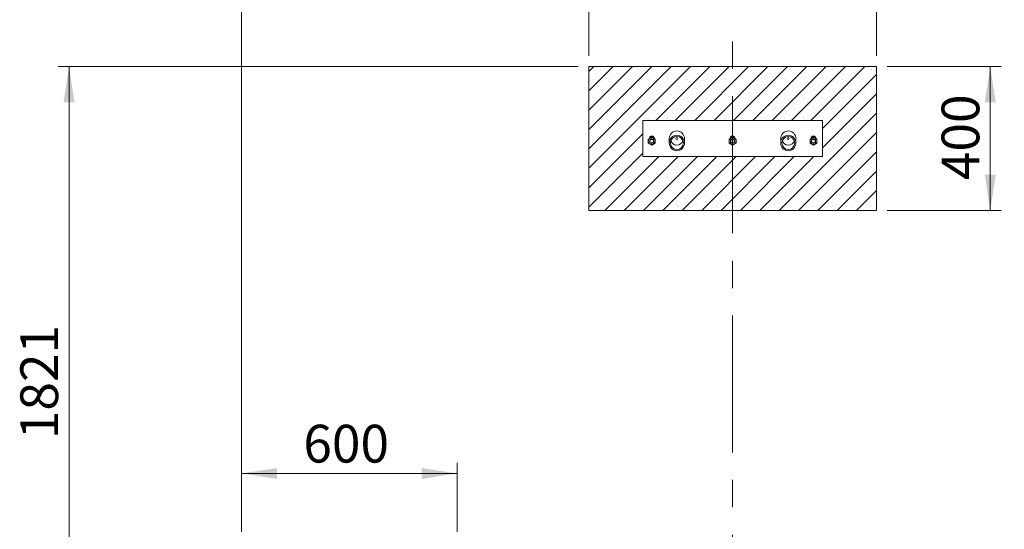
# Model space of a CAD drawing. Units: millimetres. Extents: x 5 to 415, y 5 to 292.
# Drawn here: x 251 to 342, y 180 to 227 of the extents above; entities that cross this region are included whole.
import ezdxf

# ---------------------------------------------------------------- set-up
doc = ezdxf.new("R2010")
doc.units = ezdxf.units.MM
doc.linetypes.add('CENTERX2', pattern=[20.32, 12.7, -2.54, 2.54, -2.54])
doc.layers.add('1', color=7, linetype='Continuous', lineweight=15)
doc.styles.add('SLDTEXTSTYLE0', font='ISOCP', dxfattribs={"width": 0.96})
doc.dimstyles.new('SLDDIMSTYLE0', dxfattribs={"dimtxt": 3.5, "dimasz": 3.302, "dimexe": 0, "dimexo": 0.0625, "dimgap": 0.875, "dimtad": 2, "dimlfac": 30, "dimrnd": 1e-09, "dimzin": 12, "dimdsep": 46, "dimtxsty": 'SLDTEXTSTYLE0', "dimsah": 1, "dimcen": 0.09, "dimadec": 0, "dimazin": 0, "dimtfac": 1, "dimtofl": 0, "dimtmove": 0, "dimatfit": 3, "dimfxl": 1, "dimtolj": 1, "dimtzin": 12, "dimarcsym": 0})
doc.dimstyles.new('SLDDIMSTYLE1', dxfattribs={"dimtxt": 3.5, "dimasz": 3.302, "dimexe": 0, "dimexo": 0.0625, "dimgap": 0.875, "dimtad": 2, "dimdec": 0, "dimlfac": 30, "dimrnd": 1e-09, "dimzin": 12, "dimdsep": 46, "dimtxsty": 'SLDTEXTSTYLE0', "dimsah": 1, "dimcen": 0.09, "dimadec": 0, "dimazin": 0, "dimtfac": 1, "dimtofl": 0, "dimtmove": 0, "dimatfit": 3, "dimfxl": 1, "dimtolj": 1, "dimtzin": 12, "dimarcsym": 0})
doc.dimstyles.new('SLDDIMSTYLE2', dxfattribs={"dimtxt": 3.5, "dimasz": 3.302, "dimexe": 0, "dimexo": 0.0625, "dimgap": 0.875, "dimtad": 2, "dimdec": 0, "dimlfac": 30, "dimrnd": 1e-09, "dimzin": 12, "dimdsep": 46, "dimtxsty": 'SLDTEXTSTYLE0', "dimsah": 1, "dimcen": 0.09, "dimadec": 0, "dimazin": 0, "dimtfac": 1, "dimtdec": 0, "dimtofl": 0, "dimtmove": 0, "dimatfit": 3, "dimfxl": 1, "dimtolj": 1, "dimtzin": 12, "dimarcsym": 0})
pattern_1 = [(45, (0, 0), (-13.4704, 13.4704), []), (45, (4.49, 0), (-13.4704, 13.4704), []), (45, (8.98, 0), (-13.4704, 13.4704), []), (45, (13.47, 0), (-13.4704, 13.4704), [])]

# ---------------------------------------------------------------- blocks, each defined once
blk = doc.blocks.new('*D11')
at = {"layer": '1'}
for p, q in [((271.174, 179.896), (271.174, 230.162)), ((303.389, 224.016), (303.389, 230.162)), ((271.174, 229.162), (303.389, 229.162))]:
    blk.add_line(p, q, dxfattribs=at)
for points in [[(271.174, 229.162), (274.476, 228.654), (274.476, 229.67)], [(303.389, 229.162), (300.087, 229.67), (300.087, 228.654)]]:
    blk.add_solid(points, dxfattribs=at)
at = {"layer": '1', "insert": (284.194, 233.673), "char_height": 3.5, "attachment_point": 1, "style": 'SLDTEXTSTYLE0'}
blk.add_mtext('966', dxfattribs=at)
blk = doc.blocks.new('*D14')
at = {"layer": '1'}
for p, q in [((271.174, 179.896), (271.174, 240.016)), ((377.778, 179.896), (377.778, 240.016)), ((271.174, 239.016), (377.778, 239.016))]:
    blk.add_line(p, q, dxfattribs=at)
for points in [[(271.174, 239.016), (274.476, 238.508), (274.476, 239.524)], [(377.778, 239.016), (374.476, 239.524), (374.476, 238.508)]]:
    blk.add_solid(points, dxfattribs=at)
at = {"layer": '1', "insert": (326.248, 243.528), "char_height": 3.5, "attachment_point": 1, "style": 'SLDTEXTSTYLE0'}
blk.add_mtext('3198', dxfattribs=at)
blk = doc.blocks.new('*D21')
at = {"layer": '1'}
for p, q in [((303.389, 224.016), (303.389, 230.197)), ((330.056, 224.016), (330.056, 230.197)), ((303.389, 229.197), (330.056, 229.197))]:
    blk.add_line(p, q, dxfattribs=at)
for points in [[(303.389, 229.197), (306.691, 228.689), (306.691, 229.705)], [(330.056, 229.197), (326.754, 229.705), (326.754, 228.689)]]:
    blk.add_solid(points, dxfattribs=at)
at = {"layer": '1', "insert": (313.014, 233.709), "char_height": 3.5, "attachment_point": 1, "style": 'SLDTEXTSTYLE0'}
blk.add_mtext('800', dxfattribs=at)
blk = doc.blocks.new('*D22')
at = {"layer": '1'}
for p, q in [((331.056, 223.016), (341.618, 223.016)), ((340.618, 223.016), (340.618, 209.683)), ((331.056, 209.683), (341.618, 209.683))]:
    blk.add_line(p, q, dxfattribs=at)
for points in [[(340.618, 223.016), (340.11, 219.714), (341.126, 219.714)], [(340.618, 209.683), (341.126, 212.985), (340.11, 212.985)]]:
    blk.add_solid(points, dxfattribs=at)
at = {"layer": '1', "insert": (336.106, 212.487), "char_height": 3.5, "attachment_point": 1, "rotation": 90, "style": 'SLDTEXTSTYLE0'}
blk.add_mtext('400', dxfattribs=at)
blk = doc.blocks.new('*D23')
at = {"layer": '1'}
for p, q in [((271.174, 179.896), (271.174, 186.3)), ((291.174, 179.896), (291.174, 186.3)), ((271.174, 185.3), (291.174, 185.3))]:
    blk.add_line(p, q, dxfattribs=at)
for points in [[(271.174, 185.3), (274.476, 184.792), (274.476, 185.808)], [(291.174, 185.3), (287.872, 185.808), (287.872, 184.792)]]:
    blk.add_solid(points, dxfattribs=at)
at = {"layer": '1', "insert": (276.907, 189.812), "char_height": 3.5, "attachment_point": 1, "style": 'SLDTEXTSTYLE0'}
blk.add_mtext('600', dxfattribs=at)
blk = doc.blocks.new('*D25')
at = {"layer": '1'}
for p, q in [((302.389, 223.016), (254.174, 223.016)), ((255.174, 223.016), (255.174, 162.313)), ((266.977, 162.313), (254.174, 162.313))]:
    blk.add_line(p, q, dxfattribs=at)
for points in [[(255.174, 223.016), (254.666, 219.714), (255.682, 219.714)], [(255.174, 162.313), (255.682, 165.615), (254.666, 165.615)]]:
    blk.add_solid(points, dxfattribs=at)
at = {"layer": '1', "insert": (250.662, 188.475), "char_height": 3.5, "attachment_point": 1, "rotation": 90, "style": 'SLDTEXTSTYLE0'}
blk.add_mtext('1821', dxfattribs=at)

msp = doc.modelspace()

# ---------------------------------------------------------------- hatches: boundary and pattern name
at = {"linetype": 'Continuous', "lineweight": 0}
h = msp.add_hatch(dxfattribs=at)
h.set_pattern_fill('DIN 201 Stahl und Stahlguss', style=0, pattern_type=2)
h.set_pattern_definition(pattern_1)
edge = h.paths.add_edge_path(flags=0)
edge.add_spline(control_points=[(311.55542, 216.64711), (311.50602, 216.6471), (311.45636, 216.64179), (311.40807, 216.63139), (311.33052, 216.61468), (311.25481, 216.58419), (311.18728, 216.54257), (311.11917, 216.5006), (311.05746, 216.44612), (311.00727, 216.38382), (310.95681, 216.32118), (310.91658, 216.24888), (310.88984, 216.17302), (310.86311, 216.09718), (310.84912, 216.01566), (310.84901, 215.93524), (310.84889, 215.85526), (310.86248, 215.77416), (310.8887, 215.6986), (310.9147, 215.62367), (310.95384, 215.55215), (311.003, 215.4899), (311.05178, 215.42814), (311.11176, 215.37384), (311.17813, 215.33153), (311.24425, 215.28937), (311.31851, 215.25796), (311.39483, 215.23996), (311.47131, 215.22193), (311.55196, 215.21687), (311.63009, 215.22522), (311.70876, 215.23362), (311.78706, 215.25585), (311.85843, 215.28999), (311.93042, 215.32443), (311.99739, 215.37195), (312.05375, 215.42845), (312.11049, 215.48532), (312.15809, 215.5529), (312.19263, 215.62543), (312.22723, 215.69809), (312.24972, 215.77775), (312.25827, 215.85777), (312.26678, 215.93747), (312.26172, 216.01973), (312.24348, 216.09778), (312.22538, 216.17522), (312.19382, 216.25064), (312.15129, 216.31784), (312.10911, 216.38449), (312.055, 216.44486), (311.99328, 216.49397), (311.93192, 216.54279), (311.86137, 216.58179), (311.78736, 216.60771), (311.71335, 216.63362), (311.63384, 216.64714), (311.55542, 216.64711)], knot_values=[0, 0, 0, 0, 0.00444551, 0.00444551, 0.00444551, 0.01164919, 0.01164919, 0.01164919, 0.01891489, 0.01891489, 0.01891489, 0.02621938, 0.02621938, 0.02621938, 0.03352209, 0.03352209, 0.03352209, 0.04078381, 0.04078381, 0.04078381, 0.04798388, 0.04798388, 0.04798388, 0.05512838, 0.05512838, 0.05512838, 0.06224699, 0.06224699, 0.06224699, 0.06938074, 0.06938074, 0.06938074, 0.07656474, 0.07656474, 0.07656474, 0.08381243, 0.08381243, 0.08381243, 0.09110874, 0.09110874, 0.09110874, 0.09841672, 0.09841672, 0.09841672, 0.10569462, 0.10569462, 0.10569462, 0.11291461, 0.11291461, 0.11291461, 0.12007425, 0.12007425, 0.12007425, 0.12719213, 0.12719213, 0.12719213, 0.13431175, 0.13431175, 0.13431175, 0.13431175], weights=[1, 1, 1, 1, 1, 1, 1, 1, 1, 1, 1, 1, 1, 1, 1, 1, 1, 1, 1, 1, 1, 1, 1, 1, 1, 1, 1, 1, 1, 1, 1, 1, 1, 1, 1, 1, 1, 1, 1, 1, 1, 1, 1, 1, 1, 1, 1, 1, 1, 1, 1, 1, 1, 1, 1, 1, 1, 1], degree=3, periodic=0)
edge = h.paths.add_edge_path(flags=0)
edge.add_ellipse((311.55567, 215.93418), major_axis=(0, 0.60532), ratio=0.99121271, start_angle=176.2615704, end_angle=176.2615704, ccw=False)
h = msp.add_hatch(dxfattribs=at)
h.set_pattern_fill('DIN 201 Stahl und Stahlguss', style=0, pattern_type=2)
h.set_pattern_definition(pattern_1)
edge = h.paths.add_edge_path(flags=0)
edge.add_spline(control_points=[(321.88874, 216.64711), (321.83935, 216.6471), (321.78968, 216.64179), (321.7414, 216.63139), (321.66385, 216.61468), (321.58814, 216.58419), (321.52061, 216.54257), (321.4525, 216.5006), (321.39079, 216.44612), (321.3406, 216.38382), (321.29014, 216.32118), (321.2499, 216.24888), (321.22317, 216.17302), (321.19644, 216.09718), (321.18245, 216.01566), (321.18233, 215.93524), (321.18222, 215.85526), (321.19581, 215.77416), (321.22203, 215.6986), (321.24803, 215.62367), (321.28717, 215.55215), (321.33633, 215.4899), (321.38511, 215.42814), (321.44509, 215.37384), (321.51145, 215.33153), (321.57758, 215.28937), (321.65183, 215.25796), (321.72816, 215.23996), (321.80464, 215.22193), (321.88529, 215.21687), (321.96342, 215.22522), (322.04209, 215.23362), (322.12038, 215.25585), (322.19175, 215.28999), (322.26375, 215.32443), (322.33072, 215.37195), (322.38708, 215.42845), (322.44382, 215.48532), (322.49142, 215.5529), (322.52596, 215.62543), (322.56056, 215.69809), (322.58304, 215.77775), (322.5916, 215.85777), (322.60011, 215.93747), (322.59505, 216.01973), (322.57681, 216.09778), (322.55871, 216.17522), (322.52715, 216.25064), (322.48462, 216.31784), (322.44244, 216.38449), (322.38833, 216.44486), (322.32661, 216.49397), (322.26525, 216.54279), (322.1947, 216.58179), (322.12069, 216.60771), (322.04667, 216.63362), (321.96717, 216.64714), (321.88874, 216.64711)], knot_values=[0, 0, 0, 0, 0.00444551, 0.00444551, 0.00444551, 0.01164919, 0.01164919, 0.01164919, 0.01891489, 0.01891489, 0.01891489, 0.02621938, 0.02621938, 0.02621938, 0.03352209, 0.03352209, 0.03352209, 0.04078381, 0.04078381, 0.04078381, 0.04798388, 0.04798388, 0.04798388, 0.05512838, 0.05512838, 0.05512838, 0.06224699, 0.06224699, 0.06224699, 0.06938074, 0.06938074, 0.06938074, 0.07656474, 0.07656474, 0.07656474, 0.08381243, 0.08381243, 0.08381243, 0.09110874, 0.09110874, 0.09110874, 0.09841672, 0.09841672, 0.09841672, 0.10569462, 0.10569462, 0.10569462, 0.11291461, 0.11291461, 0.11291461, 0.12007425, 0.12007425, 0.12007425, 0.12719213, 0.12719213, 0.12719213, 0.13431175, 0.13431175, 0.13431175, 0.13431175], weights=[1, 1, 1, 1, 1, 1, 1, 1, 1, 1, 1, 1, 1, 1, 1, 1, 1, 1, 1, 1, 1, 1, 1, 1, 1, 1, 1, 1, 1, 1, 1, 1, 1, 1, 1, 1, 1, 1, 1, 1, 1, 1, 1, 1, 1, 1, 1, 1, 1, 1, 1, 1, 1, 1, 1, 1, 1, 1], degree=3, periodic=0)
edge = h.paths.add_edge_path(flags=0)
edge.add_ellipse((321.889, 215.93418), major_axis=(0, 0.60532), ratio=0.99121271, start_angle=176.2615704, end_angle=176.2615704, ccw=False)
at = {"layer": '1'}
h = msp.add_hatch(dxfattribs=at)
h.set_pattern_fill('SACNCR', color=256, scale=0.533333, style=0)
h.paths.add_polyline_path([(330.05567, 209.6831), (330.05567, 223.01643), (303.389, 223.01643), (303.389, 209.6831)], flags=0)
h.paths.add_polyline_path([(308.389, 218.01643), (325.05567, 218.01643), (325.05567, 214.6831), (308.389, 214.6831)], flags=0)

# ---------------------------------------------------------------- linework, layer by layer
at = {"color": 7, "linetype": 'Continuous', "lineweight": 15}
for p, q in [((303.389, 209.6831), (303.389, 223.01643)), ((303.389, 223.01643), (330.05567, 223.01643)), ((330.05567, 223.01643), (330.05567, 209.6831)), ((325.05567, 218.01643), (308.389, 218.01643)), ((308.389, 218.01643), (308.389, 214.6831)), ((325.05567, 214.6831), (325.05567, 218.01643)), ((309.22233, 216.46774), (309.064, 216.37632)), ((309.38067, 216.37632), (309.22233, 216.46774)), ((316.72233, 216.46774), (316.564, 216.37632)), ((316.88067, 216.37632), (316.72233, 216.46774)), ((324.22233, 216.46774), (324.064, 216.37632)), ((324.38067, 216.37632), (324.22233, 216.46774)), ((309.064, 216.37632), (308.90567, 216.28491)), ((308.90567, 216.10208), (308.90567, 215.91925)), ((308.90567, 215.91925), (309.064, 215.82784)), ((309.064, 215.82784), (309.22233, 215.73643)), ((309.22233, 215.73643), (309.38067, 215.82784)), ((309.539, 216.28491), (309.38067, 216.37632)), ((309.38067, 215.82784), (309.539, 215.91925)), ((309.539, 215.91925), (309.539, 216.10208)), ((310.849, 216.33729), (310.849, 215.93418)), ((312.26234, 215.93418), (312.26234, 216.33729)), ((316.564, 216.37632), (316.40567, 216.28491)), ((316.40567, 216.10208), (316.40567, 215.91925)), ((316.40567, 215.91925), (316.564, 215.82784)), ((316.564, 215.82784), (316.72233, 215.73643)), ((316.72233, 215.73643), (316.88067, 215.82784)), ((317.039, 216.28491), (316.88067, 216.37632)), ((316.88067, 215.82784), (317.039, 215.91925)), ((317.039, 215.91925), (317.039, 216.10208)), ((321.18233, 216.33729), (321.18233, 215.93418)), ((322.59567, 215.93418), (322.59567, 216.33729)), ((324.064, 216.37632), (323.90567, 216.28491)), ((323.90567, 216.10208), (323.90567, 215.91925)), ((323.90567, 215.91925), (324.064, 215.82784)), ((324.064, 215.82784), (324.22233, 215.73643)), ((324.22233, 215.73643), (324.38067, 215.82784)), ((324.539, 216.28491), (324.38067, 216.37632)), ((324.38067, 215.82784), (324.539, 215.91925)), ((324.539, 215.91925), (324.539, 216.10208)), ((308.389, 214.6831), (325.05567, 214.6831)), ((330.05567, 209.6831), (303.389, 209.6831))]:
    msp.add_line(p, q, dxfattribs=at)
for centre, radius in [((309.22233, 216.10208), 0.2), ((309.22233, 216.10208), 0.16667), ((311.55567, 216.34977), 0.08333), ((316.72233, 216.10208), 0.2), ((316.72233, 216.10208), 0.16667), ((321.889, 216.34977), 0.08333), ((324.22233, 216.10208), 0.2), ((324.22233, 216.10208), 0.16667)]:
    msp.add_circle(centre, radius, dxfattribs=at)
for centre, radius, start, end in [((309.22233, 216.34977), 0.225, 90, 182.9149273), ((309.22233, 216.10208), 0.36667, 53.0559363, 126.9440636), ((309.22233, 216.10208), 0.4, 59.4959226, 120.5040774), ((309.22233, 216.34977), 0.225, 357.5022381, 90), ((316.72233, 216.34977), 0.225, 90, 182.9149273), ((316.72233, 216.10208), 0.36667, 53.0559357, 126.9440643), ((316.72233, 216.10208), 0.4, 59.4959226, 120.5040774), ((316.72233, 216.34977), 0.225, 357.5022381, 90), ((324.22233, 216.34977), 0.225, 90, 182.9149273), ((324.22233, 216.10208), 0.36667, 53.0559356, 126.9440644), ((324.22233, 216.10208), 0.4, 59.4959226, 120.5040774), ((324.22233, 216.34977), 0.225, 357.5022381, 90), ((309.22233, 216.10208), 0.31667, 120, 180), ((309.22233, 216.10208), 0.31667, 180, 240), ((309.22233, 216.10208), 0.31667, 60, 120), ((309.22233, 216.10208), 0.31667, 240, 300), ((309.22233, 216.10208), 0.31667, 0, 60), ((309.22233, 216.10208), 0.31667, 300, 0), ((316.72233, 216.10208), 0.31667, 120, 180), ((316.72233, 216.10208), 0.31667, 180, 240), ((316.72233, 216.10208), 0.31667, 60, 120), ((316.72233, 216.10208), 0.31667, 240, 300), ((316.72233, 216.10208), 0.31667, 0, 60), ((316.72233, 216.10208), 0.31667, 300, 0), ((324.22233, 216.10208), 0.31667, 120, 180), ((324.22233, 216.10208), 0.31667, 180, 240), ((324.22233, 216.10208), 0.31667, 60, 120), ((324.22233, 216.10208), 0.31667, 240, 300), ((324.22233, 216.10208), 0.31667, 0, 60), ((324.22233, 216.10208), 0.31667, 300, 0)]:
    msp.add_arc(centre, radius, start, end, dxfattribs=at)
for centre, major_axis, start_param, end_param in [((311.55567, 216.33729), (0, 0.71293), 0, 1.57079633), ((311.55567, 216.33729), (0, 0.71293), 4.71238898, 6.28318531), ((321.889, 216.33729), (0, 0.71293), 0, 1.57079633), ((321.889, 216.33729), (0, 0.71293), 4.71238898, 6.28318531), ((311.55567, 216.33729), (0, 0.60532), 1.91025045, 4.37293485), ((321.889, 216.33729), (0, 0.60532), 1.91025045, 4.37293485)]:
    msp.add_ellipse(centre, major_axis=major_axis, ratio=0.99121271, start_param=start_param, end_param=end_param, dxfattribs=at)
for centre, major_axis in [((311.55567, 215.93418), (0, 0.71293)), ((311.55567, 215.93418), (0, 0.60532)), ((321.889, 215.93418), (0, 0.71293)), ((321.889, 215.93418), (0, 0.60532))]:
    msp.add_ellipse(centre, major_axis=major_axis, ratio=0.99121271, dxfattribs=at)
for points, knots in [([(308.90567, 216.28491), (308.90567, 216.26965), (308.90567, 216.20901), (308.90567, 216.14785), (308.90567, 216.10208)], [0, 0, 0, 0, 0.25166596, 1, 1, 1, 1]), ([(309.539, 216.10208), (309.539, 216.14785), (309.539, 216.20901), (309.539, 216.26965), (309.539, 216.28491)], [0, 0, 0, 0, 0.74833404, 1, 1, 1, 1]), ([(316.40567, 216.28491), (316.40567, 216.26965), (316.40567, 216.20901), (316.40567, 216.14785), (316.40567, 216.10208)], [0, 0, 0, 0, 0.25166596, 1, 1, 1, 1]), ([(317.039, 216.10208), (317.039, 216.14785), (317.039, 216.20901), (317.039, 216.26965), (317.039, 216.28491)], [0, 0, 0, 0, 0.74833404, 1, 1, 1, 1]), ([(323.90567, 216.28491), (323.90567, 216.26965), (323.90567, 216.20901), (323.90567, 216.14785), (323.90567, 216.10208)], [0, 0, 0, 0, 0.25166596, 1, 1, 1, 1]), ([(324.539, 216.10208), (324.539, 216.14785), (324.539, 216.20901), (324.539, 216.26965), (324.539, 216.28491)], [0, 0, 0, 0, 0.74833404, 1, 1, 1, 1])]:
    msp.add_open_spline(points, degree=3, knots=knots, dxfattribs=at)
at = {"layer": '1', "linetype": 'CENTERX2', "lineweight": 0}
msp.add_line((316.72233, 126.28463), (316.72233, 225.48904), dxfattribs=at)
at = {"layer": '1'}
for p, q in [((308.389, 218.01643), (325.05567, 218.01643)), ((308.389, 218.01643), (308.389, 214.6831)), ((325.05567, 218.01643), (325.05567, 214.6831)), ((308.389, 214.6831), (325.05567, 214.6831))]:
    msp.add_line(p, q, dxfattribs=at)

# ---------------------------------------------------------------- dimensions: what is measured, and where the dimension line sits
for base, p1, p2, angle, dimstyle, picture, middle in [((377.77787, 239.01643), (271.17384, 178.89634), (377.77787, 178.89634), 0, 'SLDDIMSTYLE2', '*D14', (330.79436, 239.01643)), ((255.17384, 162.31301), (303.389, 223.01643), (267.97727, 162.31301), 90, 'SLDDIMSTYLE2', '*D25', (255.17384, 192.66472)), ((340.61774, 209.6831), (330.05567, 223.01643), (330.05567, 209.6831), 90, 'SLDDIMSTYLE0', '*D22', (340.61774, 216.32888)), ((291.17384, 185.30039), (271.17384, 178.89634), (291.17384, 178.89634), 0, 'SLDDIMSTYLE0', '*D23', (280.57334, 185.30039))]:
    dim = msp.add_linear_dim(base=base, p1=p1, p2=p2, angle=angle, dimstyle=dimstyle, dxfattribs=at)
    dim.commit()
    dim.dimension.update_dxf_attribs({"geometry": picture, "text_midpoint": middle, "dimtype": 160})
for base, p1, p2, dimstyle, picture, middle in [((303.389, 229.16167), (271.17384, 178.89634), (303.389, 223.01643), 'SLDDIMSTYLE1', '*D11', (287.86794, 229.16167)), ((330.05567, 229.19686), (303.389, 223.01643), (330.05567, 223.01643), 'SLDDIMSTYLE0', '*D21', (316.68055, 229.19686))]:
    dim = msp.add_linear_dim(base=base, p1=p1, p2=p2, dimstyle=dimstyle, dxfattribs=at)
    dim.commit()
    dim.dimension.update_dxf_attribs({"geometry": picture, "text_midpoint": middle, "dimtype": 160})

doc.saveas('drawing.dxf')
